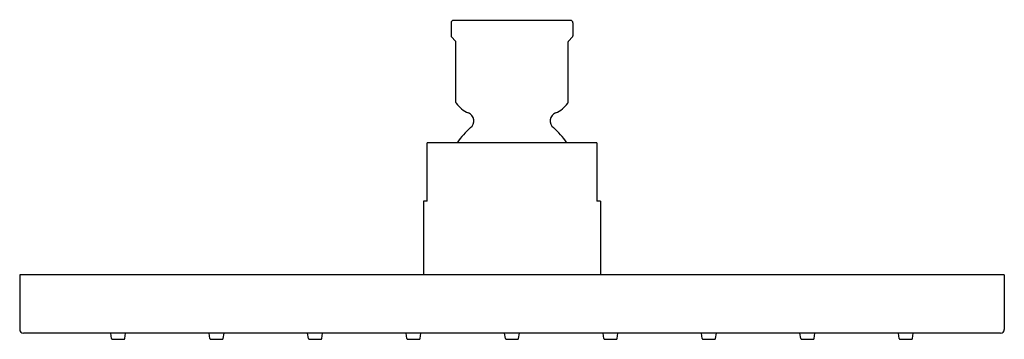
# Model space of a CAD drawing. Extents: x 4109.8 to 4117.79, y 124.9 to 127.49.
import ezdxf

# ---------------------------------------------------------------- set-up
doc = ezdxf.new("R2010")
doc.units = 0
doc.header["$LTSCALE"] = 0.64311
doc.layers.get('0').update_dxf_attribs({"color": 255, "linetype": 'CONTINUOUS'})
doc.layers.get('DEFPOINTS').update_dxf_attribs({"linetype": 'CONTINUOUS'})
doc.styles.get("Standard").update_dxf_attribs({"font": 'txt', "width": 0.8})

msp = doc.modelspace()

# ---------------------------------------------------------------- linework, layer by layer
for p, q in [((4114.2669, 127.4861), (4113.3169, 127.4861)), ((4113.2969, 127.4661), (4113.2969, 127.3603)), ((4114.2869, 127.4661), (4114.2869, 127.3603)), ((4113.334, 127.3191), (4113.2998, 127.3532)), ((4114.2498, 127.3191), (4114.284, 127.3532)), ((4113.3369, 126.8215), (4113.3369, 127.312)), ((4114.2469, 126.8215), (4114.2469, 127.312)), ((4114.2461, 126.948), (4114.2461, 126.9439)), ((4113.1029, 126.0214), (4113.1029, 126.4938)), ((4114.4809, 126.4938), (4113.1029, 126.4938)), ((4114.4809, 126.4938), (4114.4809, 126.0214)), ((4113.0734, 126.0214), (4113.0734, 125.4229)), ((4113.1029, 126.0214), (4113.0734, 126.0214)), ((4114.5104, 126.0214), (4114.4809, 126.0214)), ((4114.5104, 126.0214), (4114.5104, 125.4229)), ((4109.7958, 125.4229), (4109.7958, 124.9804)), ((4117.788, 125.4229), (4109.7958, 125.4229)), ((4117.788, 125.4229), (4117.788, 124.9804)), ((4117.7581, 124.9505), (4109.8258, 124.9505)), ((4110.5411, 124.9072), (4110.5348, 124.9505)), ((4110.649, 124.9072), (4110.6553, 124.9505)), ((4111.3404, 124.9072), (4111.334, 124.9505)), ((4111.4482, 124.9072), (4111.4545, 124.9505)), ((4112.1396, 124.9072), (4112.1332, 124.9505)), ((4112.2474, 124.9072), (4112.2537, 124.9505)), ((4112.9388, 124.9072), (4112.9324, 124.9505)), ((4113.0466, 124.9072), (4113.053, 124.9505)), ((4113.738, 124.9072), (4113.7317, 124.9505)), ((4113.8458, 124.9072), (4113.8522, 124.9505)), ((4114.5372, 124.9072), (4114.5309, 124.9505)), ((4114.645, 124.9072), (4114.6514, 124.9505)), ((4115.3364, 124.9072), (4115.3301, 124.9505)), ((4115.4443, 124.9072), (4115.4506, 124.9505)), ((4116.1356, 124.9072), (4116.1293, 124.9505)), ((4116.2435, 124.9072), (4116.2498, 124.9505)), ((4116.9348, 124.9072), (4116.9285, 124.9505)), ((4117.0427, 124.9072), (4117.049, 124.9505)), ((4110.5489, 124.9005), (4110.6412, 124.9005)), ((4111.3481, 124.9005), (4111.4404, 124.9005)), ((4112.1474, 124.9005), (4112.2396, 124.9005)), ((4112.9466, 124.9005), (4113.0388, 124.9005)), ((4113.7458, 124.9005), (4113.838, 124.9005)), ((4114.545, 124.9005), (4114.6373, 124.9005)), ((4115.3442, 124.9005), (4115.4365, 124.9005)), ((4116.1434, 124.9005), (4116.2357, 124.9005)), ((4116.9426, 124.9005), (4117.0349, 124.9005))]:
    msp.add_line(p, q)
for centre, radius, start, end in [((4113.3169, 127.4661), 0.02, 90, 180), ((4114.2669, 127.4661), 0.02, 0, 90), ((4113.3063, 127.36), 0.00937, 178.382, 226.618), ((4113.3269, 127.312), 0.01, 0, 45), ((4114.2569, 127.312), 0.01, 135, 180), ((4114.2776, 127.36), 0.00937, 313.382, 1.618), ((4113.3494, 126.8223), 0.0125, 183.63559, 211.46121), ((4113.5269, 126.948), 0.23, 215.0968, 247.45969), ((4114.0569, 126.948), 0.23, 292.54031, 324.9032), ((4114.2336, 126.8225), 0.0133, 329.35391, 355.54929), ((4113.4119, 126.6709), 0.07, 309.45348, 67.45969), ((4114.1719, 126.6709), 0.07, 112.54031, 230.54652), ((4113.7919, 126.2091), 0.528, 129.45348, 147.3775), ((4113.7919, 126.2091), 0.528, 32.6225, 50.54652), ((4109.8258, 124.9804), 0.0299, 180, 270), ((4117.7581, 124.9804), 0.0299, 270, 0), ((4110.5489, 124.9084), 0.00787, 188.32856, 270.00101), ((4110.6412, 124.9084), 0.00787, 269.99899, 351.67144), ((4111.3481, 124.9084), 0.00787, 188.32856, 270.00101), ((4111.4404, 124.9084), 0.00787, 269.99899, 351.67144), ((4112.1474, 124.9084), 0.00787, 188.32856, 270.00101), ((4112.2396, 124.9084), 0.00787, 269.99899, 351.67144), ((4112.9466, 124.9084), 0.00787, 188.32856, 270.00101), ((4113.0388, 124.9084), 0.00787, 269.99899, 351.67144), ((4113.7458, 124.9084), 0.00787, 188.32856, 270.00101), ((4113.838, 124.9084), 0.00787, 269.99899, 351.67144), ((4114.545, 124.9084), 0.00787, 188.32856, 270.00101), ((4114.6373, 124.9084), 0.00787, 269.99899, 351.67144), ((4115.3442, 124.9084), 0.00787, 188.32856, 270.00101), ((4115.4365, 124.9084), 0.00787, 269.99899, 351.67144), ((4116.1434, 124.9084), 0.00787, 188.32856, 270.00101), ((4116.2357, 124.9084), 0.00787, 269.99899, 351.67144), ((4116.9426, 124.9084), 0.00787, 188.32856, 270.00101), ((4117.0349, 124.9084), 0.00787, 269.99899, 351.67144)]:
    msp.add_arc(centre, radius, start, end)

# ---------------------------------------------------------------- texts
at = {"layer": 'DEFPOINTS'}
for tag, p, s in [('TRADENAME', (4113.7882, 127.4893), ''), ('MODELNUMBER', (4113.7882, 127.491), 'K-18360A'), ('PRODUCT', (4113.7882, 127.4876), 'SHOWERHEAD')]:
    msp.add_attdef(tag, p, s, height=0.001, dxfattribs=at)

doc.saveas('drawing.dxf')
